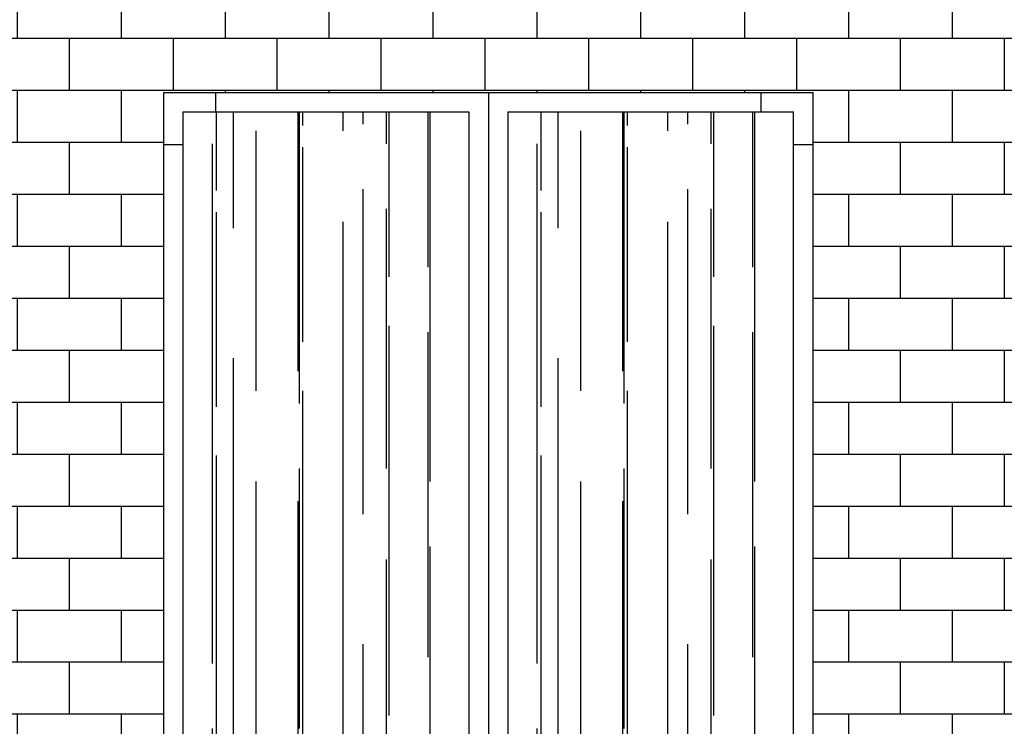
# Model space of a CAD drawing. Extents: x -1.2 to 48.7, y 1.5 to 32.2.
# Drawn here: x 13.9 to 15.4, y 5.3 to 6.4 of the extents above; entities that cross this region are included whole.
import ezdxf

# ---------------------------------------------------------------- set-up
doc = ezdxf.new("R2010")
doc.units = 0
doc.header["$MEASUREMENT"] = 0
for name, color, linetype in [('ESQUADRIAS', 4, 'CONTINUOUS'), ('HACHURA', 32, 'CONTINUOUS'), ('PAREDE', 7, 'CONTINUOUS')]:
    doc.layers.add(name, color=color, linetype=linetype)

msp = doc.modelspace()

# ---------------------------------------------------------------- hatches: boundary and pattern name
at = {"layer": 'HACHURA'}
h = msp.add_hatch(dxfattribs=at)
h.set_pattern_fill('AR-B816,_O', color=256, scale=0.01)
h.set_pattern_definition([(0, (-0.08976, -110.394174), (0, 0.08), []), (90, (-0.08976, -110.394174), (-0.08, 0.08), [0.08, -0.08])])
h.paths.add_polyline_path([(16.082, 7.1963, -1), (15.832, 7.1963, -1), (15.582, 7.1963, -1), (15.332, 7.1963, -1), (15.082, 7.1963, -1), (14.832, 7.1963, -1), (14.582, 7.1963, -1), (14.332, 7.1963, -1), (14.082, 7.1963, -1), (13.832, 7.1963, -1), (13.582, 7.1963, -0.488238), (13.4265, 7.0751), (13.882, 6.7978), (13.856, 6.7551), (13.7706, 6.8071), (13.6821, 6.6619), (13.082, 6.6619), (13.082, 3.7425), (13.382, 3.7425), (16.082, 3.7425)])
h.paths.add_polyline_path([(15.1355, 6.2425), (15.1355, 4.8225), (15.1655, 4.7852), (15.19, 4.8403), (15.2575, 4.8403), (15.2943, 4.7975), (15.2943, 4.7607), (15.3126, 4.6934), (15.3433, 4.6628), (15.3004, 4.5587), (15.2697, 4.5097), (15.2207, 4.4852), (15.1716, 4.4852), (15.1226, 4.5097), (15.0919, 4.5403), (15.0306, 4.5403), (15.0122, 4.5097), (15.0122, 4.4607), (15.0735, 4.4301), (15.1716, 4.3873), (15.2145, 4.375), (15.19, 4.3138), (15.1164, 4.3015), (14.9816, 4.3199), (14.9448, 4.3689), (14.9325, 4.4179), (14.9202, 4.4424), (14.9018, 4.4913), (14.8589, 4.5097), (14.8221, 4.5097), (14.7915, 4.4852), (14.8037, 4.4485), (14.7915, 4.3934), (14.7608, 4.3689), (14.7118, 4.3628), (14.6627, 4.3628), (14.5891, 4.3934), (14.4972, 4.3995), (14.4236, 4.4424), (14.3991, 4.4791), (14.3316, 4.4913), (14.2397, 4.4607), (14.2397, 4.4118), (14.209, 4.3689), (14.1661, 4.3689), (14.1109, 4.3811), (14.0618, 4.3811), (13.9883, 4.4118), (13.9883, 4.473), (14.0189, 4.522), (14.0189, 4.5771), (13.9637, 4.5771), (13.9392, 4.6016), (13.9331, 4.626), (13.9392, 4.6995), (13.9699, 4.7056), (13.9883, 4.7362), (13.9883, 4.773), (13.9637, 4.8158), (14.0802, 4.8342), (14.1355, 4.7726), (14.1355, 6.2425)], flags=16)
at = {"layer": 'PAREDE'}
h = msp.add_hatch(dxfattribs=at)
h.set_pattern_fill('AR-RROOF', color=256, scale=0.1, angle=90, style=0)
h.set_pattern_definition([(90, (37.14244, 13.75328), (-0.1, 0.22), [1.5, -0.2, 0.5, -0.1]), (90, (37.09244, 13.88628), (-0.133, -0.1), [0.3, -0.033, 0.6, -0.075]), (90, (37.05744, 13.803284), (-0.067, 0.52), [0.8, -0.14, 0.4, -0.1])])
h.paths.add_polyline_path([(14.6055, 6.2125), (14.1655, 6.2125), (14.1655, 4.7835), (14.6055, 4.7835)])
h = msp.add_hatch(dxfattribs=at)
h.set_pattern_fill('AR-RROOF', color=256, scale=0.1, angle=90, style=0)
h.set_pattern_definition([(90, (37.64244, 13.75328), (-0.1, 0.22), [1.5, -0.2, 0.5, -0.1]), (90, (37.59244, 13.88628), (-0.133, -0.1), [0.3, -0.033, 0.6, -0.075]), (90, (37.55744, 13.803284), (-0.067, 0.52), [0.8, -0.14, 0.4, -0.1])])
h.paths.add_polyline_path([(15.1055, 6.2125), (14.6655, 6.2125), (14.6655, 4.7835), (15.1055, 4.7835)])

# ---------------------------------------------------------------- linework, layer by layer
at = {"layer": 'ESQUADRIAS'}
for p, q in [((14.1355, 4.7425), (14.1355, 6.2425)), ((14.1355, 6.2425), (15.1355, 6.2425)), ((14.2155, 6.2125), (14.2155, 6.2425)), ((14.6355, 6.2425), (14.6355, 4.8083)), ((15.0555, 6.2125), (15.0555, 6.2425)), ((15.1355, 4.7425), (15.1355, 6.2425)), ((14.1655, 4.7725), (14.1655, 6.2125)), ((14.1655, 6.2125), (14.6055, 6.2125)), ((14.6055, 6.2125), (14.6055, 4.7835)), ((14.6655, 6.2125), (14.6655, 4.7797)), ((14.6655, 6.2125), (15.1055, 6.2125)), ((15.1055, 4.7725), (15.1055, 6.2125)), ((14.1355, 6.1625), (14.1655, 6.1625)), ((15.1055, 6.1625), (15.1355, 6.1625))]:
    msp.add_line(p, q, dxfattribs=at)

doc.saveas('drawing.dxf')
